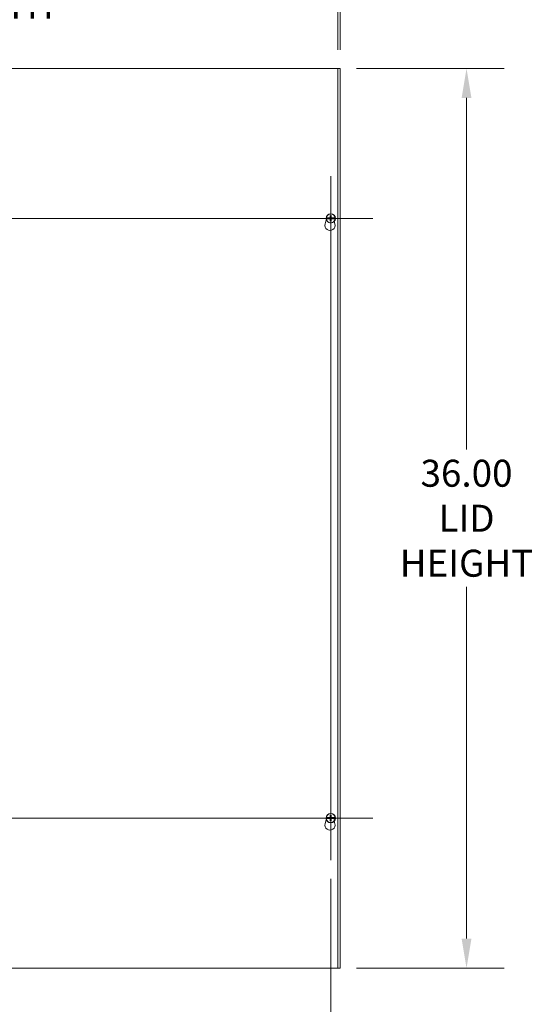
# Model space of a CAD drawing. Units: inches. Extents: x 12 to 198, y 7 to 121.
# Drawn here: x 53 to 73, y 51 to 91 of the extents above; entities that cross this region are included whole.
import ezdxf

# ---------------------------------------------------------------- set-up
doc = ezdxf.new("R2010")
doc.units = ezdxf.units.IN
doc.header["$LTSCALE"] = 12
doc.header["$MEASUREMENT"] = 0
for name, color, linetype, lineweight in [('Center Mark (ANSI)', 7, 'Continuous', 5), ('Centerline (ANSI)', 7, 'Continuous', 5), ('Dimension (ANSI)', 7, 'Continuous', 5), ('Visible (ANSI)', 7, 'Continuous', 5)]:
    doc.layers.add(name, color=color, linetype=linetype, lineweight=lineweight)
doc.styles.add('ROMANS', font='tahoma.ttf')
doc.dimstyles.new('Default (ANSI)', dxfattribs={"dimscale": 12, "dimtxt": 0.09, "dimasz": 0.098425, "dimexe": 0.125, "dimexo": 0.0625, "dimgap": 0.031496, "dimtad": 0, "dimtih": 1, "dimtoh": 1, "dimrnd": 1e-08, "dimzin": 0, "dimdsep": 46, "dimtxsty": 'ROMANS', "dimcen": 0.09, "dimdle": 0.393701, "dimclrd": 256, "dimclre": 256, "dimclrt": 256, "dimadec": 0, "dimazin": 0, "dimtfac": 1.111111, "dimtofl": 0, "dimtmove": 0, "dimatfit": 3, "dimfxl": 1, "dimtolj": 1, "dimtzin": 0, "dimlwd": -1, "dimlwe": -1, "dimarcsym": 0})

# ---------------------------------------------------------------- blocks, each defined once
blk = doc.blocks.new('*D4')
at = {"layer": 'Defpoints', "color": 0, "transparency": 16777216}
for p in [(65.733, 96.436), (35.546, 88.877), (65.733, 88.877)]:
    blk.add_point(p, dxfattribs=at)
at = {"layer": 'Dimension (ANSI)', "transparency": 16777216}
for p, q in [((35.546, 89.627), (35.546, 97.936)), ((65.733, 89.627), (65.733, 97.936)), ((36.727, 96.436), (46.34, 96.436)), ((64.552, 96.436), (54.939, 96.436))]:
    blk.add_line(p, q, dxfattribs=at)
for points in [[(36.727, 96.633), (36.727, 96.239), (35.546, 96.436)], [(64.552, 96.633), (64.552, 96.239), (65.733, 96.436)]]:
    blk.add_solid(points, dxfattribs=at)
at = {"layer": 'Dimension (ANSI)', "transparency": 16777216, "insert": (50.639, 96.436), "char_height": 1.08, "attachment_point": 5, "style": 'ROMANS'}
blk.add_mtext('\\A1;30.19\\PTUB WIDTH', dxfattribs=at)
blk = doc.blocks.new('*D5')
at = {"layer": 'Defpoints', "color": 0, "transparency": 16777216}
for p in [(65.639, 92.302), (35.639, 88.877), (65.639, 88.877)]:
    blk.add_point(p, dxfattribs=at)
at = {"layer": 'Dimension (ANSI)', "transparency": 16777216}
for p, q in [((35.639, 89.627), (35.639, 93.802)), ((65.639, 89.627), (65.639, 93.802)), ((36.821, 92.302), (46.603, 92.302)), ((64.458, 92.302), (54.676, 92.302))]:
    blk.add_line(p, q, dxfattribs=at)
for points in [[(36.821, 92.498), (36.821, 92.105), (35.639, 92.302)], [(64.458, 92.498), (64.458, 92.105), (65.639, 92.302)]]:
    blk.add_solid(points, dxfattribs=at)
at = {"layer": 'Dimension (ANSI)', "transparency": 16777216, "insert": (50.639, 92.302), "char_height": 1.08, "attachment_point": 5, "style": 'ROMANS'}
blk.add_mtext('\\A1;30.00\\PLID WIDTH', dxfattribs=at)
blk = doc.blocks.new('*D6')
at = {"layer": 'Defpoints', "color": 0, "transparency": 16777216}
for p in [(65.639, 88.877), (65.639, 52.877), (70.79, 52.877)]:
    blk.add_point(p, dxfattribs=at)
at = {"layer": 'Dimension (ANSI)', "transparency": 16777216}
for p, q in [((66.389, 88.877), (72.29, 88.877)), ((70.79, 87.696), (70.79, 73.626)), ((70.79, 54.058), (70.79, 68.127)), ((66.389, 52.877), (72.29, 52.877))]:
    blk.add_line(p, q, dxfattribs=at)
for points in [[(70.593, 87.696), (70.987, 87.696), (70.79, 88.877)], [(70.593, 54.058), (70.987, 54.058), (70.79, 52.877)]]:
    blk.add_solid(points, dxfattribs=at)
at = {"layer": 'Dimension (ANSI)', "transparency": 16777216, "insert": (70.79, 70.877), "char_height": 1.08, "attachment_point": 5, "style": 'ROMANS'}
blk.add_mtext('\\A1;36.00\\PLID\\PHEIGHT', dxfattribs=at)
blk = doc.blocks.new('*D28')
at = {"layer": 'Defpoints', "color": 0, "transparency": 16777216}
for p in [(35.921, 57.19), (65.358, 57.19), (65.358, 45.174)]:
    blk.add_point(p, dxfattribs=at)
at = {"layer": 'Dimension (ANSI)', "transparency": 16777216}
for p, q in [((35.921, 56.44), (35.921, 43.674)), ((65.358, 56.44), (65.358, 43.674)), ((37.102, 45.174), (48.473, 45.174)), ((64.177, 45.174), (52.806, 45.174))]:
    blk.add_line(p, q, dxfattribs=at)
for points in [[(37.102, 45.371), (37.102, 44.977), (35.921, 45.174)], [(64.177, 45.371), (64.177, 44.977), (65.358, 45.174)]]:
    blk.add_solid(points, dxfattribs=at)
at = {"layer": 'Dimension (ANSI)', "transparency": 16777216, "insert": (50.639, 45.174), "char_height": 1.08, "attachment_point": 5, "style": 'ROMANS'}
blk.add_mtext('\\A1;29.44', dxfattribs=at)

msp = doc.modelspace()

# ---------------------------------------------------------------- linework, layer by layer
at = {"layer": 'Center Mark (ANSI)', "linetype": 'Continuous'}
for p, q in [((65.3581, 81.1903), (65.3581, 84.5633)), ((67.0446, 82.8768), (63.6716, 82.8768)), ((65.3581, 60.5633), (65.3581, 57.1903)), ((67.0446, 58.8768), (63.6716, 58.8768))]:
    msp.add_line(p, q, dxfattribs=at)
at = {"layer": 'Centerline (ANSI)', "linetype": 'Continuous'}
for p, q in [((65.3581, 84.5633), (65.3581, 57.1903)), ((67.0446, 82.8768), (34.2341, 82.8768)), ((34.2341, 58.8768), (67.0446, 58.8768))]:
    msp.add_line(p, q, dxfattribs=at)
at = {"layer": 'Visible (ANSI)'}
for p, q in [((35.6394, 88.8768), (65.6394, 88.8768)), ((65.7331, 88.8768), (65.6394, 88.8768)), ((65.6394, 88.8768), (65.6394, 52.8768)), ((65.7331, 88.8768), (65.7331, 52.8768)), ((65.1319, 82.6521), (65.1804, 82.8202)), ((65.182, 82.8528), (65.1778, 82.8527)), ((65.1779, 82.9018), (65.1821, 82.9017)), ((65.182, 82.8528), (65.2482, 82.8545)), ((65.2433, 82.8997), (65.1821, 82.9017)), ((65.2499, 82.8985), (65.2433, 82.8997)), ((65.2482, 82.8545), (65.2507, 82.8551)), ((65.2499, 82.8985), (65.253, 82.898)), ((65.2538, 82.8558), (65.2507, 82.8551)), ((65.4625, 82.8978), (65.4656, 82.8985)), ((65.4664, 82.8551), (65.4633, 82.8556)), ((65.4681, 82.899), (65.4656, 82.8985)), ((65.4664, 82.8551), (65.473, 82.8539)), ((65.5343, 82.9007), (65.4681, 82.899)), ((65.473, 82.8539), (65.5342, 82.8519)), ((65.4939, 82.749), (65.5219, 82.6521)), ((65.5384, 82.8518), (65.5342, 82.8519)), ((65.5343, 82.9007), (65.5385, 82.9009)), ((65.1319, 58.6521), (65.1804, 58.8202)), ((65.182, 58.8528), (65.1778, 58.8527)), ((65.1779, 58.9018), (65.1821, 58.9017)), ((65.182, 58.8528), (65.2482, 58.8545)), ((65.2433, 58.8997), (65.1821, 58.9017)), ((65.2499, 58.8985), (65.2433, 58.8997)), ((65.2482, 58.8545), (65.2507, 58.8551)), ((65.2499, 58.8985), (65.253, 58.898)), ((65.2538, 58.8558), (65.2507, 58.8551)), ((65.4625, 58.8978), (65.4656, 58.8985)), ((65.4664, 58.8551), (65.4633, 58.8556)), ((65.4681, 58.899), (65.4656, 58.8985)), ((65.4664, 58.8551), (65.473, 58.8539)), ((65.5343, 58.9007), (65.4681, 58.899)), ((65.473, 58.8539), (65.5342, 58.8519)), ((65.4939, 58.749), (65.5219, 58.6521)), ((65.5384, 58.8518), (65.5342, 58.8519)), ((65.5343, 58.9007), (65.5385, 58.9009)), ((65.6394, 52.8768), (35.6394, 52.8768)), ((65.6394, 52.8768), (65.7331, 52.8768))]:
    msp.add_line(p, q, dxfattribs=at)
for centre in [(65.3581, 82.8768), (65.3581, 58.8768)]:
    msp.add_circle(centre, 0.1865, dxfattribs=at)
for centre, radius, start, end in [((65.3581, 82.8768), 0.182, 172.10369, 187.59768), ((65.3581, 82.8768), 0.1778, 187.74057, 351.96246), ((65.3581, 82.8768), 0.1778, 7.74057, 171.96246), ((65.3581, 82.8768), 0.0756, 168.83629, 191.16371), ((65.3581, 82.8768), 0.0649, 168.96543, 191.03457), ((65.3581, 82.8768), 0.0649, 78.96543, 101.03457), ((65.3581, 82.8768), 0.0649, 258.96543, 281.03457), ((65.3581, 82.8768), 0.0649, 348.96543, 11.03457), ((65.3581, 82.8768), 0.0756, 348.83629, 11.16371), ((65.3581, 82.8768), 0.182, 352.10369, 7.59768), ((65.3269, 82.5958), 0.203, 163.88417, 16.11583), ((65.3581, 58.8768), 0.182, 172.10369, 187.59768), ((65.3581, 58.8768), 0.1778, 187.74057, 351.96246), ((65.3581, 58.8768), 0.1778, 7.74057, 171.96246), ((65.3581, 58.8768), 0.0756, 168.83629, 191.16371), ((65.3581, 58.8768), 0.0649, 168.96543, 191.03457), ((65.3581, 58.8768), 0.0649, 78.96543, 101.03457), ((65.3581, 58.8768), 0.0649, 258.96543, 281.03457), ((65.3581, 58.8768), 0.0649, 348.96543, 11.03457), ((65.3581, 58.8768), 0.0756, 348.83629, 11.16371), ((65.3581, 58.8768), 0.182, 352.10369, 7.59768), ((65.3269, 58.5958), 0.203, 163.88417, 16.11583)]:
    msp.add_arc(centre, radius, start, end, dxfattribs=at)
for centre, major_axis, start_param, end_param in [((65.3574, 82.8539), (-0.4841, 0.0156), 4.7861615, 4.9390494), ((65.3574, 82.8997), (0.4841, 0.0156), 4.4872829, 4.6386164), ((65.381, 82.8775), (0.0156, -0.4841), 4.4715925, 4.6386164), ((65.381, 82.8761), (-0.0156, -0.4841), 4.7861615, 4.9531855), ((65.3353, 82.8775), (0.0156, 0.4841), 4.7861615, 4.9531855), ((65.3353, 82.8761), (-0.0156, 0.4841), 4.4715925, 4.6386164), ((65.3589, 82.8539), (-0.4841, -0.0156), 4.4872829, 4.6386164), ((65.3589, 82.8997), (0.4841, -0.0156), 4.7861615, 4.9390494), ((65.3574, 58.8539), (-0.4841, 0.0156), 4.7861615, 4.9390494), ((65.3574, 58.8997), (0.4841, 0.0156), 4.4872829, 4.6386164), ((65.381, 58.8775), (0.0156, -0.4841), 4.4715925, 4.6386164), ((65.381, 58.8761), (-0.0156, -0.4841), 4.7861615, 4.9531855), ((65.3353, 58.8775), (0.0156, 0.4841), 4.7861615, 4.9531855), ((65.3353, 58.8761), (-0.0156, 0.4841), 4.4715925, 4.6386164), ((65.3589, 58.8539), (-0.4841, -0.0156), 4.4872829, 4.6386164), ((65.3589, 58.8997), (0.4841, -0.0156), 4.7861615, 4.9390494)]:
    msp.add_ellipse(centre, major_axis=major_axis, ratio=0.0871557, start_param=start_param, end_param=end_param, dxfattribs=at)
for points in [[(65.253, 82.898), (65.2533, 82.8979), (65.2536, 82.8979), (65.2538, 82.8978)], [(65.253, 82.898), (65.2533, 82.8979), (65.2536, 82.8979), (65.2538, 82.8978)], [(65.4633, 82.8556), (65.463, 82.8557), (65.4627, 82.8557), (65.4625, 82.8558)], [(65.4633, 82.8556), (65.463, 82.8557), (65.4627, 82.8557), (65.4625, 82.8558)], [(65.253, 58.898), (65.2533, 58.8979), (65.2536, 58.8979), (65.2538, 58.8978)], [(65.253, 58.898), (65.2533, 58.8979), (65.2536, 58.8979), (65.2538, 58.8978)], [(65.4633, 58.8556), (65.463, 58.8557), (65.4627, 58.8557), (65.4625, 58.8558)], [(65.4633, 58.8556), (65.463, 58.8557), (65.4627, 58.8557), (65.4625, 58.8558)]]:
    msp.add_open_spline(points, degree=3, dxfattribs=at)
for points, weights in [([(65.284, 82.8914), (65.2714, 82.8941), (65.2538, 82.8978)], [1.01421479339, 1.02369049173, 1.00371277209]), ([(65.2538, 82.8558), (65.2714, 82.8595), (65.284, 82.8622)], [1.00371278473, 1.02369057734, 1.01421484672]), ([(65.2945, 82.8892), (65.2896, 82.8902), (65.284, 82.8914)], [1, 1.01000883459, 1.01421479339]), ([(65.284, 82.8622), (65.2896, 82.8634), (65.2945, 82.8644)], [1.01421484672, 1.01000887277, 1]), ([(65.3228, 82.887), (65.3125, 82.8878), (65.2945, 82.8892)], [1.63997703887, 1.33439118776, 1]), ([(65.2945, 82.8644), (65.3125, 82.8658), (65.3228, 82.8666)], [1, 1.33439118776, 1.63997703887]), ([(65.3371, 82.9812), (65.3425, 82.9559), (65.3457, 82.9405)], [1.00371277999, 1.03255803597, 1]), ([(65.3457, 82.8131), (65.3425, 82.7977), (65.3371, 82.7724)], [1, 1.03255805966, 1.00371278248]), ([(65.3457, 82.9405), (65.3471, 82.9224), (65.3479, 82.9122)], [1, 1.33439118776, 1.63997703887]), ([(65.3479, 82.8414), (65.3471, 82.8312), (65.3457, 82.8131)], [1.63997703887, 1.33439118776, 1]), ([(65.3684, 82.9122), (65.3692, 82.9224), (65.3706, 82.9405)], [1.63997703887, 1.33439118776, 1]), ([(65.3706, 82.8131), (65.3692, 82.8312), (65.3684, 82.8414)], [1, 1.33439118776, 1.63997703887]), ([(65.3706, 82.9405), (65.3738, 82.9559), (65.3792, 82.9812)], [1, 1.0325580584, 1.00371278235]), ([(65.3792, 82.7724), (65.3738, 82.7977), (65.3706, 82.8131)], [1.00371277999, 1.03255803597, 1]), ([(65.4218, 82.8892), (65.4038, 82.8878), (65.3935, 82.887)], [1, 1.33439118776, 1.63997703887]), ([(65.3935, 82.8666), (65.4038, 82.8658), (65.4218, 82.8644)], [1.63997703887, 1.33439118776, 1]), ([(65.4323, 82.8914), (65.4267, 82.8902), (65.4218, 82.8892)], [1.01421484672, 1.01000887277, 1]), ([(65.4218, 82.8644), (65.4267, 82.8634), (65.4323, 82.8622)], [1, 1.01000883419, 1.01421479283]), ([(65.4625, 82.8978), (65.4449, 82.8941), (65.4323, 82.8914)], [1.00371278473, 1.02369057734, 1.01421484672]), ([(65.4323, 82.8622), (65.4449, 82.8595), (65.4625, 82.8558)], [1.01421479283, 1.02369049083, 1.00371277196]), ([(65.284, 58.8914), (65.2714, 58.8941), (65.2538, 58.8978)], [1.01421479339, 1.02369049173, 1.00371277209]), ([(65.2538, 58.8558), (65.2714, 58.8595), (65.284, 58.8622)], [1.00371278473, 1.02369057734, 1.01421484672]), ([(65.2945, 58.8892), (65.2896, 58.8902), (65.284, 58.8914)], [1, 1.01000883459, 1.01421479339]), ([(65.284, 58.8622), (65.2896, 58.8634), (65.2945, 58.8644)], [1.01421484672, 1.01000887277, 1]), ([(65.3228, 58.887), (65.3125, 58.8878), (65.2945, 58.8892)], [1.63997703887, 1.33439118776, 1]), ([(65.2945, 58.8644), (65.3125, 58.8658), (65.3228, 58.8666)], [1, 1.33439118776, 1.63997703887]), ([(65.3371, 58.9812), (65.3425, 58.9559), (65.3457, 58.9405)], [1.00371277999, 1.03255803597, 1]), ([(65.3457, 58.8131), (65.3425, 58.7977), (65.3371, 58.7724)], [1, 1.03255805966, 1.00371278248]), ([(65.3457, 58.9405), (65.3471, 58.9224), (65.3479, 58.9122)], [1, 1.33439118776, 1.63997703887]), ([(65.3479, 58.8414), (65.3471, 58.8312), (65.3457, 58.8131)], [1.63997703887, 1.33439118776, 1]), ([(65.3684, 58.9122), (65.3692, 58.9224), (65.3706, 58.9405)], [1.63997703887, 1.33439118776, 1]), ([(65.3706, 58.8131), (65.3692, 58.8312), (65.3684, 58.8414)], [1, 1.33439118776, 1.63997703887]), ([(65.3706, 58.9405), (65.3738, 58.9559), (65.3792, 58.9812)], [1, 1.0325580584, 1.00371278235]), ([(65.3792, 58.7724), (65.3738, 58.7977), (65.3706, 58.8131)], [1.00371277999, 1.03255803597, 1]), ([(65.4218, 58.8892), (65.4038, 58.8878), (65.3935, 58.887)], [1, 1.33439118776, 1.63997703887]), ([(65.3935, 58.8666), (65.4038, 58.8658), (65.4218, 58.8644)], [1.63997703887, 1.33439118776, 1]), ([(65.4323, 58.8914), (65.4267, 58.8902), (65.4218, 58.8892)], [1.01421484672, 1.01000887277, 1]), ([(65.4218, 58.8644), (65.4267, 58.8634), (65.4323, 58.8622)], [1, 1.01000883419, 1.01421479283]), ([(65.4625, 58.8978), (65.4449, 58.8941), (65.4323, 58.8914)], [1.00371278473, 1.02369057734, 1.01421484672]), ([(65.4323, 58.8622), (65.4449, 58.8595), (65.4625, 58.8558)], [1.01421479283, 1.02369049083, 1.00371277196])]:
    msp.add_rational_spline(points, weights, degree=2, dxfattribs=at)
for points, knots in [([(65.3479, 82.9122), (65.3482, 82.9094), (65.3479, 82.9064), (65.3466, 82.9021), (65.3459, 82.9002), (65.3439, 82.8967), (65.3426, 82.8951), (65.3399, 82.8924), (65.3382, 82.8911), (65.3347, 82.8891), (65.3329, 82.8883), (65.3285, 82.8871), (65.3256, 82.8868), (65.3228, 82.887)], [0.27040112, 0.27040112, 0.27040112, 0.27040112, 0.2929557, 0.2929557, 0.30768788, 0.30768788, 0.32242006, 0.32242006, 0.33715224, 0.33715224, 0.35188443, 0.35188443, 0.37443901, 0.37443901, 0.37443901, 0.37443901]), ([(65.3228, 82.8666), (65.3256, 82.8668), (65.3285, 82.8665), (65.3329, 82.8653), (65.3347, 82.8645), (65.3382, 82.8625), (65.3399, 82.8612), (65.3426, 82.8585), (65.3439, 82.8569), (65.3459, 82.8534), (65.3466, 82.8515), (65.3479, 82.8472), (65.3482, 82.8442), (65.3479, 82.8414)], [0.27040112, 0.27040112, 0.27040112, 0.27040112, 0.2929557, 0.2929557, 0.30768788, 0.30768788, 0.32242006, 0.32242006, 0.33715224, 0.33715224, 0.35188443, 0.35188443, 0.37443901, 0.37443901, 0.37443901, 0.37443901]), ([(65.3378, 82.9119), (65.3379, 82.9101), (65.3376, 82.9082), (65.3362, 82.9046), (65.3352, 82.903), (65.3327, 82.9004), (65.3311, 82.8992), (65.3277, 82.8976), (65.3258, 82.8972), (65.3237, 82.8971), (65.3234, 82.8971), (65.3231, 82.8971)], [0, 0, 0, 0, 0.013658841, 0.013658841, 0.027317683, 0.027317683, 0.04096854, 0.04096854, 0.054619397, 0.054619397, 0.056932202, 0.056932202, 0.056932202, 0.056932202]), ([(65.3231, 82.8565), (65.3249, 82.8565), (65.3268, 82.8562), (65.3303, 82.8549), (65.332, 82.8538), (65.3346, 82.8514), (65.3357, 82.8498), (65.3373, 82.8463), (65.3378, 82.8444), (65.3378, 82.8423), (65.3378, 82.842), (65.3378, 82.8417)], [0, 0, 0, 0, 0.013658841, 0.013658841, 0.027317683, 0.027317683, 0.04096854, 0.04096854, 0.054619397, 0.054619397, 0.056932202, 0.056932202, 0.056932202, 0.056932202]), ([(65.3371, 82.9812), (65.337, 82.9816), (65.3369, 82.9822), (65.3368, 82.9837), (65.3367, 82.9848), (65.3365, 82.9869), (65.3365, 82.9883), (65.3364, 82.9901), (65.3364, 82.9909), (65.3364, 82.9917)], [0.079988628, 0.079988628, 0.079988628, 0.079988628, 0.087018496, 0.087018496, 0.095701518, 0.095701518, 0.10448535, 0.10448535, 0.10989641, 0.10989641, 0.10989641, 0.10989641]), ([(65.3364, 82.7619), (65.3364, 82.7627), (65.3364, 82.7635), (65.3365, 82.7653), (65.3365, 82.7667), (65.3367, 82.7688), (65.3368, 82.7699), (65.3369, 82.7714), (65.337, 82.772), (65.3371, 82.7724)], [0.029607596, 0.029607596, 0.029607596, 0.029607596, 0.035018655, 0.035018655, 0.043802488, 0.043802488, 0.052485509, 0.052485509, 0.059515377, 0.059515377, 0.059515377, 0.059515377]), ([(65.3935, 82.887), (65.3907, 82.8868), (65.3878, 82.8871), (65.3834, 82.8883), (65.3816, 82.8891), (65.3781, 82.8911), (65.3764, 82.8924), (65.3737, 82.8951), (65.3724, 82.8967), (65.3704, 82.9002), (65.3697, 82.9021), (65.3684, 82.9064), (65.3681, 82.9094), (65.3684, 82.9122)], [0.27040112, 0.27040112, 0.27040112, 0.27040112, 0.2929557, 0.2929557, 0.30768788, 0.30768788, 0.32242006, 0.32242006, 0.33715224, 0.33715224, 0.35188443, 0.35188443, 0.37443901, 0.37443901, 0.37443901, 0.37443901]), ([(65.3684, 82.8414), (65.3681, 82.8442), (65.3684, 82.8472), (65.3697, 82.8515), (65.3704, 82.8534), (65.3724, 82.8569), (65.3737, 82.8585), (65.3764, 82.8612), (65.3781, 82.8625), (65.3816, 82.8645), (65.3834, 82.8653), (65.3878, 82.8665), (65.3907, 82.8668), (65.3935, 82.8666)], [0.27040112, 0.27040112, 0.27040112, 0.27040112, 0.2929557, 0.2929557, 0.30768788, 0.30768788, 0.32242006, 0.32242006, 0.33715224, 0.33715224, 0.35188443, 0.35188443, 0.37443901, 0.37443901, 0.37443901, 0.37443901]), ([(65.3785, 82.8417), (65.3784, 82.8435), (65.3787, 82.8454), (65.3801, 82.849), (65.3811, 82.8506), (65.3836, 82.8532), (65.3852, 82.8544), (65.3886, 82.856), (65.3905, 82.8564), (65.3926, 82.8565), (65.3929, 82.8565), (65.3932, 82.8565)], [0, 0, 0, 0, 0.013658841, 0.013658841, 0.027317683, 0.027317683, 0.04096854, 0.04096854, 0.054619397, 0.054619397, 0.056932202, 0.056932202, 0.056932202, 0.056932202]), ([(65.3932, 82.8971), (65.3914, 82.8971), (65.3895, 82.8974), (65.386, 82.8987), (65.3843, 82.8998), (65.3817, 82.9022), (65.3806, 82.9038), (65.379, 82.9073), (65.3785, 82.9092), (65.3785, 82.9112), (65.3785, 82.9116), (65.3785, 82.9119)], [0, 0, 0, 0, 0.013658841, 0.013658841, 0.027317683, 0.027317683, 0.04096854, 0.04096854, 0.054619397, 0.054619397, 0.056932202, 0.056932202, 0.056932202, 0.056932202]), ([(65.3799, 82.9917), (65.3799, 82.9909), (65.3799, 82.9901), (65.3798, 82.9883), (65.3798, 82.9869), (65.3796, 82.9848), (65.3795, 82.9837), (65.3794, 82.9822), (65.3793, 82.9816), (65.3792, 82.9812)], [0.029607596, 0.029607596, 0.029607596, 0.029607596, 0.035018655, 0.035018655, 0.043802488, 0.043802488, 0.052485509, 0.052485509, 0.059515377, 0.059515377, 0.059515377, 0.059515377]), ([(65.3792, 82.7724), (65.3793, 82.772), (65.3794, 82.7714), (65.3795, 82.7699), (65.3796, 82.7688), (65.3798, 82.7667), (65.3798, 82.7653), (65.3799, 82.7635), (65.3799, 82.7627), (65.3799, 82.7619)], [0.079988628, 0.079988628, 0.079988628, 0.079988628, 0.087018496, 0.087018496, 0.095701518, 0.095701518, 0.10448535, 0.10448535, 0.10989641, 0.10989641, 0.10989641, 0.10989641]), ([(65.3479, 58.9122), (65.3482, 58.9094), (65.3479, 58.9064), (65.3466, 58.9021), (65.3459, 58.9002), (65.3439, 58.8967), (65.3426, 58.8951), (65.3399, 58.8924), (65.3382, 58.8911), (65.3347, 58.8891), (65.3329, 58.8883), (65.3285, 58.8871), (65.3256, 58.8868), (65.3228, 58.887)], [0.27040112, 0.27040112, 0.27040112, 0.27040112, 0.2929557, 0.2929557, 0.30768788, 0.30768788, 0.32242006, 0.32242006, 0.33715224, 0.33715224, 0.35188443, 0.35188443, 0.37443901, 0.37443901, 0.37443901, 0.37443901]), ([(65.3228, 58.8666), (65.3256, 58.8668), (65.3285, 58.8665), (65.3329, 58.8653), (65.3347, 58.8645), (65.3382, 58.8625), (65.3399, 58.8612), (65.3426, 58.8585), (65.3439, 58.8569), (65.3459, 58.8534), (65.3466, 58.8515), (65.3479, 58.8472), (65.3482, 58.8442), (65.3479, 58.8414)], [0.27040112, 0.27040112, 0.27040112, 0.27040112, 0.2929557, 0.2929557, 0.30768788, 0.30768788, 0.32242006, 0.32242006, 0.33715224, 0.33715224, 0.35188443, 0.35188443, 0.37443901, 0.37443901, 0.37443901, 0.37443901]), ([(65.3378, 58.9119), (65.3379, 58.9101), (65.3376, 58.9082), (65.3362, 58.9046), (65.3352, 58.903), (65.3327, 58.9004), (65.3311, 58.8992), (65.3277, 58.8976), (65.3258, 58.8972), (65.3237, 58.8971), (65.3234, 58.8971), (65.3231, 58.8971)], [0, 0, 0, 0, 0.013658841, 0.013658841, 0.027317683, 0.027317683, 0.04096854, 0.04096854, 0.054619397, 0.054619397, 0.056932202, 0.056932202, 0.056932202, 0.056932202]), ([(65.3231, 58.8565), (65.3249, 58.8565), (65.3268, 58.8562), (65.3303, 58.8549), (65.332, 58.8538), (65.3346, 58.8514), (65.3357, 58.8498), (65.3373, 58.8463), (65.3378, 58.8444), (65.3378, 58.8423), (65.3378, 58.842), (65.3378, 58.8417)], [0, 0, 0, 0, 0.013658841, 0.013658841, 0.027317683, 0.027317683, 0.04096854, 0.04096854, 0.054619397, 0.054619397, 0.056932202, 0.056932202, 0.056932202, 0.056932202]), ([(65.3371, 58.9812), (65.337, 58.9816), (65.3369, 58.9822), (65.3368, 58.9837), (65.3367, 58.9848), (65.3365, 58.9869), (65.3365, 58.9883), (65.3364, 58.9901), (65.3364, 58.9909), (65.3364, 58.9917)], [0.079988628, 0.079988628, 0.079988628, 0.079988628, 0.087018496, 0.087018496, 0.095701518, 0.095701518, 0.10448535, 0.10448535, 0.10989641, 0.10989641, 0.10989641, 0.10989641]), ([(65.3364, 58.7619), (65.3364, 58.7627), (65.3364, 58.7635), (65.3365, 58.7653), (65.3365, 58.7667), (65.3367, 58.7688), (65.3368, 58.7699), (65.3369, 58.7714), (65.337, 58.772), (65.3371, 58.7724)], [0.029607596, 0.029607596, 0.029607596, 0.029607596, 0.035018655, 0.035018655, 0.043802488, 0.043802488, 0.052485509, 0.052485509, 0.059515377, 0.059515377, 0.059515377, 0.059515377]), ([(65.3935, 58.887), (65.3907, 58.8868), (65.3878, 58.8871), (65.3834, 58.8883), (65.3816, 58.8891), (65.3781, 58.8911), (65.3764, 58.8924), (65.3737, 58.8951), (65.3724, 58.8967), (65.3704, 58.9002), (65.3697, 58.9021), (65.3684, 58.9064), (65.3681, 58.9094), (65.3684, 58.9122)], [0.27040112, 0.27040112, 0.27040112, 0.27040112, 0.2929557, 0.2929557, 0.30768788, 0.30768788, 0.32242006, 0.32242006, 0.33715224, 0.33715224, 0.35188443, 0.35188443, 0.37443901, 0.37443901, 0.37443901, 0.37443901]), ([(65.3684, 58.8414), (65.3681, 58.8442), (65.3684, 58.8472), (65.3697, 58.8515), (65.3704, 58.8534), (65.3724, 58.8569), (65.3737, 58.8585), (65.3764, 58.8612), (65.3781, 58.8625), (65.3816, 58.8645), (65.3834, 58.8653), (65.3878, 58.8665), (65.3907, 58.8668), (65.3935, 58.8666)], [0.27040112, 0.27040112, 0.27040112, 0.27040112, 0.2929557, 0.2929557, 0.30768788, 0.30768788, 0.32242006, 0.32242006, 0.33715224, 0.33715224, 0.35188443, 0.35188443, 0.37443901, 0.37443901, 0.37443901, 0.37443901]), ([(65.3785, 58.8417), (65.3784, 58.8435), (65.3787, 58.8454), (65.3801, 58.849), (65.3811, 58.8506), (65.3836, 58.8532), (65.3852, 58.8544), (65.3886, 58.856), (65.3905, 58.8564), (65.3926, 58.8565), (65.3929, 58.8565), (65.3932, 58.8565)], [0, 0, 0, 0, 0.013658841, 0.013658841, 0.027317683, 0.027317683, 0.04096854, 0.04096854, 0.054619397, 0.054619397, 0.056932202, 0.056932202, 0.056932202, 0.056932202]), ([(65.3932, 58.8971), (65.3914, 58.8971), (65.3895, 58.8974), (65.386, 58.8987), (65.3843, 58.8998), (65.3817, 58.9022), (65.3806, 58.9038), (65.379, 58.9073), (65.3785, 58.9092), (65.3785, 58.9112), (65.3785, 58.9116), (65.3785, 58.9119)], [0, 0, 0, 0, 0.013658841, 0.013658841, 0.027317683, 0.027317683, 0.04096854, 0.04096854, 0.054619397, 0.054619397, 0.056932202, 0.056932202, 0.056932202, 0.056932202]), ([(65.3799, 58.9917), (65.3799, 58.9909), (65.3799, 58.9901), (65.3798, 58.9883), (65.3798, 58.9869), (65.3796, 58.9848), (65.3795, 58.9837), (65.3794, 58.9822), (65.3793, 58.9816), (65.3792, 58.9812)], [0.029607596, 0.029607596, 0.029607596, 0.029607596, 0.035018655, 0.035018655, 0.043802488, 0.043802488, 0.052485509, 0.052485509, 0.059515377, 0.059515377, 0.059515377, 0.059515377]), ([(65.3792, 58.7724), (65.3793, 58.772), (65.3794, 58.7714), (65.3795, 58.7699), (65.3796, 58.7688), (65.3798, 58.7667), (65.3798, 58.7653), (65.3799, 58.7635), (65.3799, 58.7627), (65.3799, 58.7619)], [0.079988628, 0.079988628, 0.079988628, 0.079988628, 0.087018496, 0.087018496, 0.095701518, 0.095701518, 0.10448535, 0.10448535, 0.10989641, 0.10989641, 0.10989641, 0.10989641])]:
    msp.add_open_spline(points, degree=3, knots=knots, dxfattribs=at)

# ---------------------------------------------------------------- dimensions: what is measured, and where the dimension line sits
at = {"layer": 'Dimension (ANSI)'}
for base, p1, p2, text, picture, middle in [((65.7331, 96.4359), (35.5456, 88.8768), (65.7331, 88.8768), '<>\\PTUB WIDTH', '*D4', (50.6394, 96.4359)), ((65.6394, 92.3015), (35.6394, 88.8768), (65.6394, 88.8768), '<>\\PLID WIDTH', '*D5', (50.6394, 92.3015))]:
    dim = msp.add_linear_dim(base=base, p1=p1, p2=p2, text=text, dimstyle='Default (ANSI)', override={"dimtih": 0, "dimtoh": 0, "dimdec": 2, "dimtp": 0, "dimtm": 0, "dimtdec": 2, "dimatfit": 1}, dxfattribs=at)
    dim.commit()
    dim.dimension.update_dxf_attribs({"geometry": picture, "text_midpoint": middle, "dimtype": 160})
dim = msp.add_linear_dim(base=(70.79, 52.8768), p1=(65.6394, 88.8768), p2=(65.6394, 52.8768), angle=270, text='<>\\PLID\\PHEIGHT', dimstyle='Default (ANSI)', override={"dimdec": 2, "dimtp": 0, "dimtm": 0, "dimtdec": 2, "dimatfit": 1}, dxfattribs=at)
dim.commit()
dim.dimension.update_dxf_attribs({"geometry": '*D6', "text_midpoint": (70.79, 70.8768), "dimtype": 160})
dim = msp.add_linear_dim(base=(65.3581, 45.1737), p1=(35.9206, 57.1903), p2=(65.3581, 57.1903), angle=180, dimstyle='Default (ANSI)', override={"dimtih": 0, "dimtoh": 0, "dimdec": 2, "dimtp": 0, "dimtm": 0, "dimtdec": 2, "dimatfit": 1}, dxfattribs=at)
dim.commit()
dim.dimension.update_dxf_attribs({"geometry": '*D28', "text_midpoint": (50.6394, 45.1737), "dimtype": 160})

doc.saveas('drawing.dxf')
